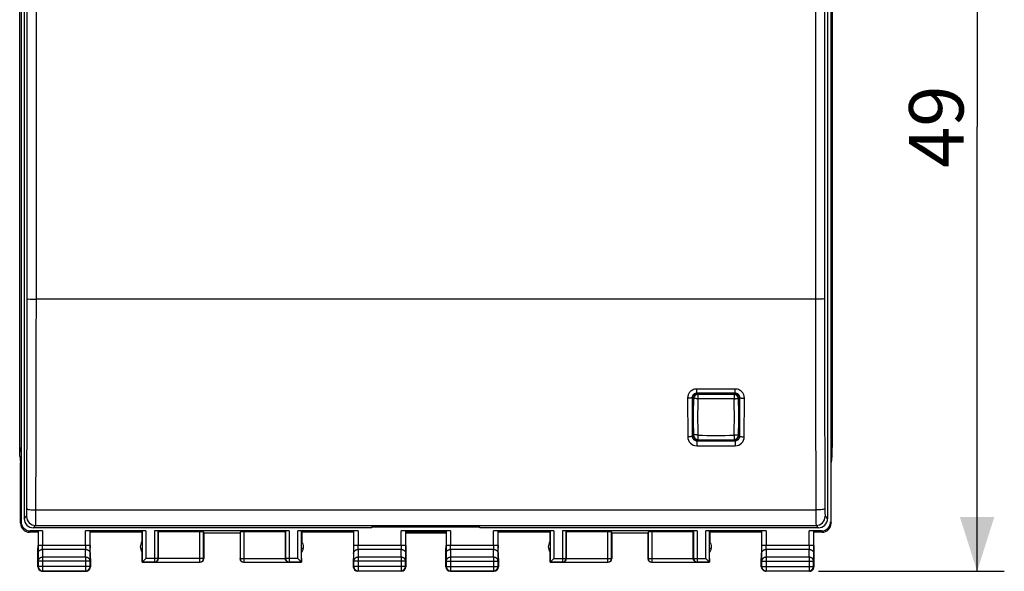
# Model space of a CAD drawing. Units: millimetres. Extents: x -75 to 32, y -25 to 46.
# Drawn here: x -22 to 32, y -25 to 6 of the extents above; entities that cross this region are included whole.
import ezdxf

# ---------------------------------------------------------------- set-up
doc = ezdxf.new("R2010")
doc.units = ezdxf.units.MM
doc.header["$LTSCALE"] = 16.335
doc.layers.get('0').update_dxf_attribs({"linetype": 'CONTINUOUS'})
for name, color, linetype in [('ASSI', 7, 'CONTINUOUS'), ('CORPO', 7, 'CONTINUOUS'), ('DRAFT', 7, 'CONTINUOUS'), ('PORTATASTO', 7, 'CONTINUOUS'), ('RACCORDO', 7, 'CONTINUOUS'), ('SUPERFICI', 7, 'CONTINUOUS')]:
    doc.layers.add(name, color=color, linetype=linetype)
doc.styles.get("Standard").update_dxf_attribs({"font": 'txt', "width": 0.8})
doc.dimstyles.new('DIMSTYLE_1', dxfattribs={"dimtxt": 3, "dimasz": 3, "dimexe": 0.18, "dimexo": 0.0625, "dimgap": 0.09, "dimtad": 1, "dimdsep": 46, "dimtxsty": 'STANDARD', "dimblk": '_FILLED', "dimblk1": '_FILLED', "dimblk2": '_FILLED', "dimcen": 0.09, "dimadec": 0, "dimazin": 0, "dimtfac": 1, "dimtofl": 0, "dimtmove": 0, "dimatfit": 3, "dimldrblk": '_FILLED', "dimfxl": 1, "dimtolj": 1, "dimarcsym": 0})

# ---------------------------------------------------------------- blocks, each defined once
blk = doc.blocks.new('_FILLED')
at = {"color": 0, "linetype": 'BYBLOCK'}
blk.add_solid([(0, 0), (-1, 0.317), (-1, -0.317)], dxfattribs=at)
blk = doc.blocks.new('*D0')
at = {"color": 7, "linetype": 'CONTINUOUS'}
for p, q in [((21.65, 24.5), (31.9, 24.5)), ((30.4, 24.5), (30.4, 0)), ((30.4, -24.5), (30.4, 0)), ((21.65, -24.5), (31.9, -24.5))]:
    blk.add_line(p, q, dxfattribs=at)
at = {"color": 7, "linetype": 'CONTINUOUS', "xscale": 3, "yscale": 3, "zscale": 3}
for p, rotation in [((30.4, 24.5), 90), ((30.4, -24.5), 270)]:
    blk.add_blockref('_FILLED', p, dxfattribs=dict(at, rotation=rotation))
at = {"color": 7, "linetype": 'CONTINUOUS', "insert": (26.65, 0), "char_height": 3, "width": 4.71429, "attachment_point": 2, "rotation": 90, "line_spacing_factor": 0.9}
blk.add_mtext('49', dxfattribs=at)

msp = doc.modelspace()

# ---------------------------------------------------------------- linework, layer by layer
at = {"color": 7, "linetype": 'CONTINUOUS'}
for centre, start, end in [((16, -114.75), 89.42702, 90.57298), ((16, 82.75), 269.42702, 270.57298)]:
    msp.add_arc(centre, 100, start, end, dxfattribs=at)
at = {"color": 253, "linetype": 'CONTINUOUS'}
for centre, start, end in [((16, -114.75), 89.42702, 90.57298), ((16, 82.75), 269.42702, 270.57298)]:
    msp.add_arc(centre, 99.76, start, end, dxfattribs=at)
at = {"layer": 'ASSI', "color": 7, "linetype": 'CONTINUOUS'}
for p, q in [((-22.4, -17.672), (-22.4, 17.672)), ((22.4, 17.672), (22.4, -17.672)), ((1.105, -22.4), (-1.105, -22.4))]:
    msp.add_line(p, q, dxfattribs=at)
for centre, major_axis, start_param, end_param in [((-20.4, -17.671), (1.848, 0.766), 2.748957, 2.870999), ((20.4, -17.671), (1.848, -0.766), 0.270593, 0.392636)]:
    msp.add_ellipse(centre, major_axis=major_axis, ratio=0.999822, start_param=start_param, end_param=end_param, dxfattribs=at)
at = {"layer": 'CORPO', "color": 7, "linetype": 'CONTINUOUS'}
for p, q in [((-22.4, -17.672), (-22.4, 17.672)), ((22.4, 17.672), (22.4, -17.672)), ((1.105, -22.4), (-1.105, -22.4))]:
    msp.add_line(p, q, dxfattribs=at)
for centre, major_axis, start_param, end_param in [((-20.4, -17.671), (1.848, 0.766), 2.748957, 2.870999), ((20.4, -17.671), (1.848, -0.766), 0.270593, 0.392636)]:
    msp.add_ellipse(centre, major_axis=major_axis, ratio=0.999822, start_param=start_param, end_param=end_param, dxfattribs=at)
at = {"layer": 'DRAFT', "color": 7, "linetype": 'CONTINUOUS'}
for p, q in [((-3, -22.1), (-2.965, -22.048)), ((-2.965, -22.048), (2.965, -22.048)), ((3, -22.1), (2.965, -22.048))]:
    msp.add_line(p, q, dxfattribs=at)
at = {"layer": 'PORTATASTO', "color": 7, "linetype": 'CONTINUOUS'}
for p, q in [((-22.324, 21.771), (-22.324, -21.771)), ((22.324, 21.771), (22.324, -21.771)), ((-22.385, -18.147), (-22.385, 18.147)), ((22.385, 18.147), (22.385, -18.147)), ((-22.385, -18.147), (-22.35, -18.5)), ((22.385, -18.147), (22.35, -18.5)), ((-22.35, -21.85), (-22.35, -18.5)), ((22.35, -21.85), (22.35, -18.5)), ((-21.395, -22.35), (-21.85, -22.35)), ((-21.138, -22.271), (-21.824, -22.271)), ((-21.388, -22.284), (-21.388, -23.078)), ((-15.438, -22.271), (-18.762, -22.271)), ((-18.512, -23.078), (-18.512, -22.284)), ((-15.645, -22.35), (-18.505, -22.35)), ((-15.655, -22.35), (-15.655, -22.857)), ((-15.638, -22.282), (-15.638, -23.988)), ((-7.543, -22.271), (-14.957, -22.271)), ((-14.757, -23.788), (-14.757, -22.282)), ((-12.461, -22.324), (-14.75, -22.324)), ((-14.75, -23.793), (-14.75, -22.324)), ((-12.261, -22.334), (-12.25, -22.402)), ((-12.261, -23.793), (-12.261, -22.334)), ((-10.25, -22.402), (-12.25, -22.402)), ((-12.25, -22.402), (-12.25, -23.8)), ((-10.239, -22.334), (-10.25, -22.402)), ((-10.25, -22.402), (-10.25, -23.8)), ((-10.239, -22.334), (-10.239, -23.793)), ((-7.75, -22.324), (-10.039, -22.324)), ((-7.75, -23.793), (-7.75, -22.324)), ((-7.743, -22.282), (-7.743, -23.788)), ((-3.738, -22.271), (-7.062, -22.271)), ((-6.862, -23.988), (-6.862, -22.282)), ((-3.995, -22.35), (-6.855, -22.35)), ((-6.845, -22.35), (-6.845, -22.857)), ((-3.988, -22.284), (-3.988, -23.078)), ((1.362, -22.271), (-1.362, -22.271)), ((-1.112, -23.078), (-1.112, -22.284)), ((1.105, -22.35), (-1.105, -22.35)), ((1.112, -22.284), (1.112, -23.078)), ((7.062, -22.271), (3.738, -22.271)), ((3.988, -23.078), (3.988, -22.284)), ((6.855, -22.35), (3.995, -22.35)), ((6.845, -22.35), (6.845, -22.857)), ((6.862, -22.282), (6.862, -23.988)), ((14.957, -22.271), (7.543, -22.271)), ((7.743, -23.788), (7.743, -22.282)), ((10.039, -22.324), (7.75, -22.324)), ((7.75, -23.793), (7.75, -22.324)), ((10.239, -22.334), (10.25, -22.402)), ((10.239, -23.793), (10.239, -22.334)), ((12.25, -22.402), (10.25, -22.402)), ((10.25, -22.402), (10.25, -23.8)), ((12.261, -22.334), (12.25, -22.402)), ((12.25, -22.402), (12.25, -23.8)), ((12.261, -22.334), (12.261, -23.793)), ((14.75, -22.324), (12.461, -22.324)), ((14.75, -23.793), (14.75, -22.324)), ((14.757, -22.282), (14.757, -23.788)), ((18.762, -22.271), (15.438, -22.271)), ((15.638, -23.988), (15.638, -22.282)), ((18.505, -22.35), (15.645, -22.35)), ((15.655, -22.35), (15.655, -22.857)), ((18.512, -22.284), (18.512, -23.078)), ((21.824, -22.271), (21.138, -22.271)), ((21.388, -23.078), (21.388, -22.284)), ((21.85, -22.35), (21.395, -22.35)), ((-21.4, -23.8), (-21.395, -23.223)), ((-21.395, -23.078), (-21.395, -23.223)), ((-18.505, -23.078), (-18.505, -23.223)), ((-18.5, -23.8), (-18.505, -23.223)), ((-15.745, -23.223), (-15.645, -23.223)), ((-15.65, -23.8), (-15.645, -23.223)), ((-6.855, -23.223), (-6.755, -23.223)), ((-6.85, -23.8), (-6.855, -23.223)), ((-3.995, -23.223), (-4, -23.8)), ((-3.995, -23.078), (-3.995, -23.223)), ((-1.105, -23.078), (-1.105, -23.223)), ((-1.105, -23.223), (-1.1, -23.8)), ((1.1, -23.8), (1.105, -23.223)), ((1.105, -23.078), (1.105, -23.223)), ((3.995, -23.078), (3.995, -23.223)), ((4, -23.8), (3.995, -23.223)), ((6.755, -23.223), (6.855, -23.223)), ((6.85, -23.8), (6.855, -23.223)), ((15.645, -23.223), (15.745, -23.223)), ((15.65, -23.8), (15.645, -23.223)), ((18.505, -23.223), (18.5, -23.8)), ((18.505, -23.078), (18.505, -23.223)), ((21.395, -23.078), (21.395, -23.223)), ((21.395, -23.223), (21.4, -23.8)), ((-21.4, -24.25), (-21.4, -23.8)), ((-18.5, -23.8), (-18.5, -24.25)), ((-15.65, -24), (-15.65, -23.8)), ((-15.638, -23.988), (-15.438, -23.788)), ((-6.862, -23.988), (-7.062, -23.788)), ((-6.85, -23.8), (-6.85, -24)), ((-4, -24.25), (-4, -23.8)), ((-1.1, -23.8), (-1.1, -24.25)), ((1.1, -24.25), (1.1, -23.8)), ((4, -23.8), (4, -24.25)), ((6.85, -24), (6.85, -23.8)), ((6.862, -23.988), (7.062, -23.788)), ((15.638, -23.988), (15.438, -23.788)), ((15.65, -23.8), (15.65, -24)), ((18.5, -24.25), (18.5, -23.8)), ((21.4, -23.8), (21.4, -24.25)), ((-21.383, -23.944), (-21.383, -24.233)), ((-18.517, -24.233), (-18.517, -23.944)), ((-15.638, -23.988), (-15.65, -24)), ((-14.957, -24), (-15.65, -24)), ((-15.638, -23.988), (-14.957, -23.988)), ((-14.948, -23.993), (-12.461, -23.993)), ((-12.45, -24), (-12.461, -24)), ((-10.039, -24), (-10.05, -24)), ((-10.039, -23.993), (-7.552, -23.993)), ((-7.543, -23.988), (-6.862, -23.988)), ((-6.85, -24), (-7.543, -24)), ((-6.862, -23.988), (-6.85, -24)), ((-3.983, -23.944), (-3.983, -24.233)), ((-1.117, -24.233), (-1.117, -23.944)), ((1.117, -23.944), (1.117, -24.233)), ((3.983, -24.233), (3.983, -23.944)), ((6.862, -23.988), (6.85, -24)), ((7.543, -24), (6.85, -24)), ((6.862, -23.988), (7.543, -23.988)), ((7.552, -23.993), (10.039, -23.993)), ((10.05, -24), (10.039, -24)), ((12.461, -24), (12.45, -24)), ((12.461, -23.993), (14.948, -23.993)), ((14.957, -23.988), (15.638, -23.988)), ((15.65, -24), (14.957, -24)), ((15.638, -23.988), (15.65, -24)), ((18.517, -23.944), (18.517, -24.233)), ((21.383, -24.233), (21.383, -23.944)), ((-21.15, -24.5), (-18.75, -24.5)), ((-21.133, -24.483), (-18.767, -24.483)), ((-1.35, -24.5), (-3.75, -24.5)), ((-3.733, -24.483), (-1.367, -24.483)), ((1.35, -24.5), (3.75, -24.5)), ((1.367, -24.483), (3.733, -24.483)), ((21.15, -24.5), (18.75, -24.5)), ((18.767, -24.483), (21.133, -24.483))]:
    msp.add_line(p, q, dxfattribs=at)
at = {"layer": 'PORTATASTO', "color": 253, "linetype": 'CONTINUOUS'}
for p, q in [((-22.35, -21.85), (-22.324, -21.771)), ((22.324, -21.771), (22.35, -21.85)), ((-21.85, -22.35), (-21.824, -22.271)), ((-21.138, -22.271), (-21.138, -23.078)), ((-18.762, -23.078), (-18.762, -22.271)), ((-15.438, -22.271), (-15.438, -23.788)), ((-14.957, -22.271), (-14.957, -23.988)), ((-12.461, -23.993), (-12.461, -22.324)), ((-10.039, -22.324), (-10.039, -23.993)), ((-7.543, -22.271), (-7.543, -23.988)), ((-7.062, -23.788), (-7.062, -22.271)), ((-3.738, -22.271), (-3.738, -23.078)), ((-1.362, -23.078), (-1.362, -22.271)), ((1.362, -22.271), (1.362, -23.078)), ((3.738, -23.078), (3.738, -22.271)), ((7.062, -22.271), (7.062, -23.788)), ((7.543, -22.271), (7.543, -23.988)), ((10.039, -23.993), (10.039, -22.324)), ((12.461, -22.324), (12.461, -23.993)), ((14.957, -22.271), (14.957, -23.988)), ((15.438, -23.788), (15.438, -22.271)), ((18.762, -22.271), (18.762, -23.078)), ((21.138, -23.078), (21.138, -22.271)), ((21.824, -22.271), (21.85, -22.35)), ((-18.512, -23.078), (-21.388, -23.078)), ((-18.763, -23.295), (-21.137, -23.295)), ((-21.137, -23.295), (-21.133, -23.728)), ((-18.767, -23.728), (-18.763, -23.295)), ((-1.112, -23.078), (-3.988, -23.078)), ((-1.363, -23.295), (-3.737, -23.295)), ((-3.737, -23.295), (-3.733, -23.728)), ((-1.367, -23.728), (-1.363, -23.295)), ((3.988, -23.078), (1.112, -23.078)), ((3.737, -23.295), (1.363, -23.295)), ((1.363, -23.295), (1.367, -23.728)), ((3.733, -23.728), (3.737, -23.295)), ((21.388, -23.078), (18.512, -23.078)), ((21.137, -23.295), (18.763, -23.295)), ((18.763, -23.295), (18.767, -23.728)), ((21.133, -23.728), (21.137, -23.295)), ((-21.387, -23.511), (-21.383, -23.944)), ((-18.767, -23.728), (-21.133, -23.728)), ((-21.133, -23.728), (-21.133, -24.483)), ((-18.767, -23.728), (-18.767, -24.483)), ((-18.517, -23.944), (-18.513, -23.511)), ((-14.757, -23.788), (-15.438, -23.788)), ((-12.261, -23.793), (-14.75, -23.793)), ((-12.25, -23.8), (-12.261, -23.793)), ((-10.25, -23.8), (-10.239, -23.793)), ((-10.239, -23.793), (-7.75, -23.793)), ((-7.062, -23.788), (-7.743, -23.788)), ((-3.987, -23.511), (-3.983, -23.944)), ((-1.367, -23.728), (-3.733, -23.728)), ((-3.733, -23.728), (-3.733, -24.483)), ((-1.367, -23.728), (-1.367, -24.483)), ((-1.117, -23.944), (-1.113, -23.511)), ((1.113, -23.511), (1.117, -23.944)), ((3.733, -23.728), (1.367, -23.728)), ((1.367, -23.728), (1.367, -24.483)), ((3.733, -23.728), (3.733, -24.483)), ((3.983, -23.944), (3.987, -23.511)), ((7.062, -23.788), (7.743, -23.788)), ((7.75, -23.793), (10.239, -23.793)), ((10.25, -23.8), (10.239, -23.793)), ((12.25, -23.8), (12.261, -23.793)), ((12.261, -23.793), (14.75, -23.793)), ((14.757, -23.788), (15.438, -23.788)), ((18.513, -23.511), (18.517, -23.944)), ((21.133, -23.728), (18.767, -23.728)), ((18.767, -23.728), (18.767, -24.483)), ((21.133, -23.728), (21.133, -24.483)), ((21.383, -23.944), (21.387, -23.511)), ((-21.383, -24.233), (-21.4, -24.25)), ((-18.517, -23.944), (-21.383, -23.944)), ((-18.517, -24.233), (-21.383, -24.233)), ((-18.517, -24.233), (-18.5, -24.25)), ((-12.45, -24), (-12.461, -23.993)), ((-10.05, -24), (-10.039, -23.993)), ((-3.983, -24.233), (-4, -24.25)), ((-1.117, -23.944), (-3.983, -23.944)), ((-1.117, -24.233), (-3.983, -24.233)), ((-1.117, -24.233), (-1.1, -24.25)), ((1.117, -24.233), (1.1, -24.25)), ((1.117, -23.944), (3.983, -23.944)), ((1.117, -24.233), (3.983, -24.233)), ((3.983, -24.233), (4, -24.25)), ((10.05, -24), (10.039, -23.993)), ((12.45, -24), (12.461, -23.993)), ((18.517, -24.233), (18.5, -24.25)), ((18.517, -23.944), (21.383, -23.944)), ((18.517, -24.233), (21.383, -24.233)), ((21.383, -24.233), (21.4, -24.25)), ((-21.133, -24.483), (-21.15, -24.5)), ((-18.767, -24.483), (-18.75, -24.5)), ((-3.733, -24.483), (-3.75, -24.5)), ((-1.367, -24.483), (-1.35, -24.5)), ((1.367, -24.483), (1.35, -24.5)), ((3.733, -24.483), (3.75, -24.5)), ((18.767, -24.483), (18.75, -24.5)), ((21.133, -24.483), (21.15, -24.5))]:
    msp.add_line(p, q, dxfattribs=at)
at = {"layer": 'PORTATASTO', "color": 7, "linetype": 'CONTINUOUS'}
for centre, radius, start, end in [((-21.85, -21.85), 0.5, 179.9681, 269.9607), ((21.85, -21.85), 0.5, 270.0393, 0.0319), ((-15.25, -23.15), 0.5, 144.1421, 216.2517), ((-7.25, -23.15), 0.5, 323.7483, 35.8579), ((7.25, -23.15), 0.5, 144.1421, 216.2517), ((15.25, -23.15), 0.5, 323.7483, 35.8579), ((-12.461, -23.793), 0.2, 270.004, 359.9976), ((-10.039, -23.793), 0.2, 180.0023, 269.9961), ((-7.543, -23.788), 0.2, 180.0023, 269.9961), ((10.039, -23.793), 0.2, 270.004, 359.9976), ((12.461, -23.793), 0.2, 180.0023, 269.9961), ((14.957, -23.788), 0.2, 180.0023, 269.9961), ((-21.133, -24.233), 0.25, 180.0019, 269.9981), ((-18.767, -24.233), 0.25, 270.0019, 359.9981), ((-14.949, -23.796), 0.197, 270.3121, 287.3187), ((-7.549, -23.793), 0.201, 218.4361, 233.047), ((-7.55, -23.794), 0.199, 233.0444, 252.6677), ((-7.551, -23.796), 0.197, 252.6813, 269.6879), ((-3.733, -24.233), 0.25, 180.0019, 269.9981), ((-1.367, -24.233), 0.25, 270.0019, 359.9981), ((1.367, -24.233), 0.25, 180.0019, 269.9981), ((3.733, -24.233), 0.25, 270.0019, 359.9981), ((7.551, -23.796), 0.197, 270.3121, 287.3187), ((14.951, -23.793), 0.201, 218.4361, 233.047), ((14.95, -23.794), 0.199, 233.0444, 252.6677), ((14.949, -23.796), 0.197, 252.6813, 269.6879), ((18.767, -24.233), 0.25, 180.0019, 269.9981), ((21.133, -24.233), 0.25, 270.0019, 359.9981)]:
    msp.add_arc(centre, radius, start, end, dxfattribs=at)
at = {"layer": 'PORTATASTO', "color": 253, "linetype": 'CONTINUOUS'}
for centre in [(-14.957, -23.788), (7.543, -23.788)]:
    msp.add_arc(centre, 0.2, 270.004, 359.9976, dxfattribs=at)
at = {"layer": 'PORTATASTO', "color": 7, "linetype": 'CONTINUOUS'}
for centre, major_axis, ratio, start_param, end_param in [((-21.824, -21.771), (0.158, 0.475), 0.998478, 1.89276, 3.462643), ((21.824, -21.771), (-0.158, 0.475), 0.998478, -3.462643, -1.89276), ((-21.138, -22.284), (0.25, 0), 0.052408, 1.570796, 3.136357), ((-18.762, -22.284), (0.25, 0), 0.052408, 0.005236, 1.570796), ((-15.438, -22.282), (0.2, 0), 0.052408, 1.570796, 3.136357), ((-14.957, -22.282), (0.2, 0), 0.052408, 0.008727, 1.570796), ((-12.461, -22.334), (0.2, 0), 0.052408, 0.008727, 1.570796), ((-10.039, -22.334), (0.2, 0), 0.052408, 1.570796, 3.132866), ((-7.543, -22.282), (0.2, 0), 0.052408, 1.570796, 3.132866), ((-7.062, -22.282), (0.2, 0), 0.052408, 0.005236, 1.570796), ((-3.738, -22.284), (0.25, 0), 0.052408, 1.570796, 3.136357), ((-1.362, -22.284), (0.25, 0), 0.052408, 0.005236, 1.570796), ((1.362, -22.284), (0.25, 0), 0.052408, 1.570796, 3.136357), ((3.738, -22.284), (0.25, 0), 0.052408, 0.005236, 1.570796), ((7.062, -22.282), (0.2, 0), 0.052408, 1.570796, 3.136357), ((7.543, -22.282), (0.2, 0), 0.052408, 0.008727, 1.570796), ((10.039, -22.334), (0.2, 0), 0.052408, 0.008727, 1.570796), ((12.461, -22.334), (0.2, 0), 0.052408, 1.570796, 3.132866), ((14.957, -22.282), (0.2, 0), 0.052408, 1.570796, 3.132866), ((15.438, -22.282), (0.2, 0), 0.052408, 0.005236, 1.570796), ((18.762, -22.284), (0.25, 0), 0.052408, 1.570796, 3.136357), ((21.138, -22.284), (0.25, 0), 0.052408, 0.005236, 1.570796), ((-12.45, -23.8), (0.172, -0.103), 0.999948, -1.030361, 0.540389), ((-10.05, -23.8), (0.172, 0.103), 0.999948, 2.601203, 4.171954), ((10.05, -23.8), (0.172, -0.103), 0.999948, -1.030361, 0.540389), ((12.45, -23.8), (0.172, 0.103), 0.999948, 2.601203, 4.171954), ((-21.15, -24.25), (0.177, 0.177), 0.999973, -3.926977, -2.54657), ((-18.75, -24.25), (0.177, -0.177), 0.999973, -0.166632, 0.785384), ((-3.75, -24.25), (0.177, 0.177), 0.999973, -3.926977, -2.356208), ((-1.35, -24.25), (0.177, -0.177), 0.999973, -0.785384, 0.785384), ((1.35, -24.25), (0.177, 0.177), 0.999973, -3.926977, -2.356208), ((3.75, -24.25), (0.177, -0.177), 0.999973, -0.785384, 0.785384), ((18.75, -24.25), (0.177, 0.177), 0.999973, -3.926977, -2.54657), ((21.15, -24.25), (0.177, -0.177), 0.999973, -0.166632, 0.166632), ((21.15, -24.25), (-0.177, 0.177), 0.999973, -2.974961, -2.54657), ((21.15, -24.25), (0.177, -0.177), 0.999973, 0.595023, 0.785384), ((-21.15, -24.25), (0.177, 0.177), 0.999973, -2.54657, -2.356208), ((-18.75, -24.25), (-0.177, 0.177), 0.999973, -3.926977, -3.308224), ((18.75, -24.25), (0.177, 0.177), 0.999973, -2.54657, -2.356208), ((21.15, -24.25), (-0.177, 0.177), 0.999973, -3.926977, -3.308224)]:
    msp.add_ellipse(centre, major_axis=major_axis, ratio=ratio, start_param=start_param, end_param=end_param, dxfattribs=at)
at = {"layer": 'PORTATASTO', "color": 253, "linetype": 'CONTINUOUS'}
for points, knots in [([(-21.388, -23.078), (-21.388, -23.098), (-21.388, -23.136), (-21.388, -23.193), (-21.388, -23.248), (-21.388, -23.302), (-21.388, -23.352), (-21.388, -23.398), (-21.387, -23.441), (-21.387, -23.478), (-21.387, -23.501), (-21.387, -23.511)], [0, 0, 0, 0, 0.132975, 0.265331, 0.394618, 0.518158, 0.634401, 0.742338, 0.840436, 0.926839, 1, 1, 1, 1]), ([(-21.387, -23.511), (-21.387, -23.501), (-21.385, -23.48), (-21.377, -23.45), (-21.365, -23.421), (-21.348, -23.394), (-21.326, -23.369), (-21.301, -23.347), (-21.272, -23.329), (-21.241, -23.314), (-21.207, -23.303), (-21.172, -23.296), (-21.149, -23.295), (-21.137, -23.295)], [0, 0, 0, 0, 0.084296, 0.169189, 0.255178, 0.342655, 0.431875, 0.522943, 0.615813, 0.7103, 0.806101, 0.90282, 1, 1, 1, 1]), ([(-21.137, -23.295), (-21.137, -23.29), (-21.137, -23.278), (-21.137, -23.259), (-21.138, -23.238), (-21.138, -23.215), (-21.138, -23.19), (-21.138, -23.163), (-21.138, -23.136), (-21.138, -23.107), (-21.138, -23.088), (-21.138, -23.078)], [0, 0, 0, 0, 0.073219, 0.159618, 0.257706, 0.365627, 0.481848, 0.605365, 0.734628, 0.866959, 1, 1, 1, 1]), ([(-18.762, -23.078), (-18.762, -23.088), (-18.762, -23.107), (-18.762, -23.136), (-18.762, -23.163), (-18.762, -23.19), (-18.762, -23.215), (-18.762, -23.238), (-18.763, -23.259), (-18.763, -23.278), (-18.763, -23.29), (-18.763, -23.295)], [0, 0, 0, 0, 0.133041, 0.265372, 0.394635, 0.518152, 0.634373, 0.742294, 0.840382, 0.926781, 1, 1, 1, 1]), ([(-18.763, -23.295), (-18.751, -23.295), (-18.728, -23.296), (-18.693, -23.303), (-18.659, -23.314), (-18.628, -23.329), (-18.599, -23.347), (-18.574, -23.369), (-18.552, -23.394), (-18.535, -23.421), (-18.523, -23.45), (-18.515, -23.48), (-18.513, -23.501), (-18.513, -23.511)], [0, 0, 0, 0, 0.09718, 0.193899, 0.2897, 0.384187, 0.477057, 0.568125, 0.657345, 0.744822, 0.830811, 0.915704, 1, 1, 1, 1]), ([(-18.513, -23.511), (-18.513, -23.501), (-18.513, -23.478), (-18.513, -23.441), (-18.512, -23.398), (-18.512, -23.352), (-18.512, -23.302), (-18.512, -23.248), (-18.512, -23.193), (-18.512, -23.136), (-18.512, -23.098), (-18.512, -23.078)], [0, 0, 0, 0, 0.073161, 0.159564, 0.257662, 0.365599, 0.481842, 0.605382, 0.734669, 0.867025, 1, 1, 1, 1]), ([(-3.988, -23.078), (-3.988, -23.098), (-3.988, -23.136), (-3.988, -23.193), (-3.988, -23.248), (-3.988, -23.302), (-3.988, -23.352), (-3.988, -23.398), (-3.987, -23.441), (-3.987, -23.478), (-3.987, -23.501), (-3.987, -23.511)], [0, 0, 0, 0, 0.132975, 0.265331, 0.394618, 0.518158, 0.634401, 0.742338, 0.840436, 0.926839, 1, 1, 1, 1]), ([(-3.987, -23.511), (-3.987, -23.501), (-3.985, -23.48), (-3.977, -23.45), (-3.965, -23.421), (-3.948, -23.394), (-3.926, -23.369), (-3.901, -23.347), (-3.872, -23.329), (-3.841, -23.314), (-3.807, -23.303), (-3.772, -23.296), (-3.749, -23.295), (-3.737, -23.295)], [0, 0, 0, 0, 0.084296, 0.169189, 0.255178, 0.342655, 0.431875, 0.522943, 0.615813, 0.7103, 0.806101, 0.90282, 1, 1, 1, 1]), ([(-3.737, -23.295), (-3.737, -23.29), (-3.737, -23.278), (-3.737, -23.259), (-3.738, -23.238), (-3.738, -23.215), (-3.738, -23.19), (-3.738, -23.163), (-3.738, -23.136), (-3.738, -23.107), (-3.738, -23.088), (-3.738, -23.078)], [0, 0, 0, 0, 0.073219, 0.159618, 0.257706, 0.365627, 0.481848, 0.605365, 0.734628, 0.866959, 1, 1, 1, 1]), ([(-1.362, -23.078), (-1.362, -23.088), (-1.362, -23.107), (-1.362, -23.136), (-1.362, -23.163), (-1.362, -23.19), (-1.362, -23.215), (-1.362, -23.238), (-1.363, -23.259), (-1.363, -23.278), (-1.363, -23.29), (-1.363, -23.295)], [0, 0, 0, 0, 0.133041, 0.265372, 0.394635, 0.518152, 0.634373, 0.742294, 0.840382, 0.926781, 1, 1, 1, 1]), ([(-1.363, -23.295), (-1.351, -23.295), (-1.328, -23.296), (-1.293, -23.303), (-1.259, -23.314), (-1.228, -23.329), (-1.199, -23.347), (-1.174, -23.369), (-1.152, -23.394), (-1.135, -23.421), (-1.123, -23.45), (-1.115, -23.48), (-1.113, -23.501), (-1.113, -23.511)], [0, 0, 0, 0, 0.09718, 0.193899, 0.2897, 0.384187, 0.477057, 0.568125, 0.657345, 0.744822, 0.830811, 0.915704, 1, 1, 1, 1]), ([(-1.113, -23.511), (-1.113, -23.501), (-1.113, -23.478), (-1.113, -23.441), (-1.112, -23.398), (-1.112, -23.352), (-1.112, -23.302), (-1.112, -23.248), (-1.112, -23.193), (-1.112, -23.136), (-1.112, -23.098), (-1.112, -23.078)], [0, 0, 0, 0, 0.073161, 0.159564, 0.257662, 0.365599, 0.481842, 0.605382, 0.734669, 0.867025, 1, 1, 1, 1]), ([(1.112, -23.078), (1.112, -23.098), (1.112, -23.136), (1.112, -23.193), (1.112, -23.248), (1.112, -23.302), (1.112, -23.352), (1.112, -23.398), (1.113, -23.441), (1.113, -23.478), (1.113, -23.501), (1.113, -23.511)], [0, 0, 0, 0, 0.132975, 0.265331, 0.394618, 0.518158, 0.634401, 0.742338, 0.840436, 0.926839, 1, 1, 1, 1]), ([(1.113, -23.511), (1.113, -23.501), (1.115, -23.48), (1.123, -23.45), (1.135, -23.421), (1.152, -23.394), (1.174, -23.369), (1.199, -23.347), (1.228, -23.329), (1.259, -23.314), (1.293, -23.303), (1.328, -23.296), (1.351, -23.295), (1.363, -23.295)], [0, 0, 0, 0, 0.084296, 0.169189, 0.255178, 0.342655, 0.431875, 0.522943, 0.615813, 0.7103, 0.806101, 0.90282, 1, 1, 1, 1]), ([(1.363, -23.295), (1.363, -23.29), (1.363, -23.278), (1.363, -23.259), (1.362, -23.238), (1.362, -23.215), (1.362, -23.19), (1.362, -23.163), (1.362, -23.136), (1.362, -23.107), (1.362, -23.088), (1.362, -23.078)], [0, 0, 0, 0, 0.073219, 0.159618, 0.257706, 0.365627, 0.481848, 0.605365, 0.734628, 0.866959, 1, 1, 1, 1]), ([(3.738, -23.078), (3.738, -23.088), (3.738, -23.107), (3.738, -23.136), (3.738, -23.163), (3.738, -23.19), (3.738, -23.215), (3.738, -23.238), (3.737, -23.259), (3.737, -23.278), (3.737, -23.29), (3.737, -23.295)], [0, 0, 0, 0, 0.133041, 0.265372, 0.394635, 0.518152, 0.634373, 0.742294, 0.840382, 0.926781, 1, 1, 1, 1]), ([(3.737, -23.295), (3.749, -23.295), (3.772, -23.296), (3.807, -23.303), (3.841, -23.314), (3.872, -23.329), (3.901, -23.347), (3.926, -23.369), (3.948, -23.394), (3.965, -23.421), (3.977, -23.45), (3.985, -23.48), (3.987, -23.501), (3.987, -23.511)], [0, 0, 0, 0, 0.09718, 0.193899, 0.2897, 0.384187, 0.477057, 0.568125, 0.657345, 0.744822, 0.830811, 0.915704, 1, 1, 1, 1]), ([(3.987, -23.511), (3.987, -23.501), (3.987, -23.478), (3.987, -23.441), (3.988, -23.398), (3.988, -23.352), (3.988, -23.302), (3.988, -23.248), (3.988, -23.193), (3.988, -23.136), (3.988, -23.098), (3.988, -23.078)], [0, 0, 0, 0, 0.073161, 0.159564, 0.257662, 0.365599, 0.481842, 0.605382, 0.734669, 0.867025, 1, 1, 1, 1]), ([(18.512, -23.078), (18.512, -23.098), (18.512, -23.136), (18.512, -23.193), (18.512, -23.248), (18.512, -23.302), (18.512, -23.352), (18.512, -23.398), (18.513, -23.441), (18.513, -23.478), (18.513, -23.501), (18.513, -23.511)], [0, 0, 0, 0, 0.132975, 0.265331, 0.394618, 0.518158, 0.634401, 0.742338, 0.840436, 0.926839, 1, 1, 1, 1]), ([(18.513, -23.511), (18.513, -23.501), (18.515, -23.48), (18.523, -23.45), (18.535, -23.421), (18.552, -23.394), (18.574, -23.369), (18.599, -23.347), (18.628, -23.329), (18.659, -23.314), (18.693, -23.303), (18.728, -23.296), (18.751, -23.295), (18.763, -23.295)], [0, 0, 0, 0, 0.084296, 0.169189, 0.255178, 0.342655, 0.431875, 0.522943, 0.615813, 0.7103, 0.806101, 0.90282, 1, 1, 1, 1]), ([(18.763, -23.295), (18.763, -23.29), (18.763, -23.278), (18.763, -23.259), (18.762, -23.238), (18.762, -23.215), (18.762, -23.19), (18.762, -23.163), (18.762, -23.136), (18.762, -23.107), (18.762, -23.088), (18.762, -23.078)], [0, 0, 0, 0, 0.073219, 0.159618, 0.257706, 0.365627, 0.481848, 0.605365, 0.734628, 0.866959, 1, 1, 1, 1]), ([(21.138, -23.078), (21.138, -23.088), (21.138, -23.107), (21.138, -23.136), (21.138, -23.163), (21.138, -23.19), (21.138, -23.215), (21.138, -23.238), (21.137, -23.259), (21.137, -23.278), (21.137, -23.29), (21.137, -23.295)], [0, 0, 0, 0, 0.133041, 0.265372, 0.394635, 0.518152, 0.634373, 0.742294, 0.840382, 0.926781, 1, 1, 1, 1]), ([(21.137, -23.295), (21.149, -23.295), (21.172, -23.296), (21.207, -23.303), (21.241, -23.314), (21.272, -23.329), (21.301, -23.347), (21.326, -23.369), (21.348, -23.394), (21.365, -23.421), (21.377, -23.45), (21.385, -23.48), (21.387, -23.501), (21.387, -23.511)], [0, 0, 0, 0, 0.09718, 0.193899, 0.2897, 0.384187, 0.477057, 0.568125, 0.657345, 0.744822, 0.830811, 0.915704, 1, 1, 1, 1]), ([(21.387, -23.511), (21.387, -23.501), (21.387, -23.478), (21.387, -23.441), (21.388, -23.398), (21.388, -23.352), (21.388, -23.302), (21.388, -23.248), (21.388, -23.193), (21.388, -23.136), (21.388, -23.098), (21.388, -23.078)], [0, 0, 0, 0, 0.073161, 0.159564, 0.257662, 0.365599, 0.481842, 0.605382, 0.734669, 0.867025, 1, 1, 1, 1]), ([(-21.133, -23.728), (-21.145, -23.728), (-21.169, -23.729), (-21.203, -23.736), (-21.237, -23.747), (-21.268, -23.762), (-21.297, -23.78), (-21.322, -23.802), (-21.344, -23.827), (-21.361, -23.854), (-21.373, -23.883), (-21.381, -23.913), (-21.383, -23.934), (-21.383, -23.944)], [0, 0, 0, 0, 0.097187, 0.193913, 0.289722, 0.384216, 0.477094, 0.568168, 0.657394, 0.744876, 0.830865, 0.91576, 1, 1, 1, 1]), ([(-18.517, -23.944), (-18.517, -23.934), (-18.519, -23.913), (-18.527, -23.883), (-18.539, -23.854), (-18.556, -23.827), (-18.578, -23.802), (-18.603, -23.78), (-18.632, -23.762), (-18.663, -23.747), (-18.697, -23.736), (-18.731, -23.729), (-18.755, -23.728), (-18.767, -23.728)], [0, 0, 0, 0, 0.084296, 0.169189, 0.255178, 0.342654, 0.431874, 0.522942, 0.615812, 0.7103, 0.8061, 0.90282, 1, 1, 1, 1]), ([(-3.733, -23.728), (-3.745, -23.728), (-3.769, -23.729), (-3.803, -23.736), (-3.837, -23.747), (-3.868, -23.762), (-3.897, -23.78), (-3.922, -23.802), (-3.944, -23.827), (-3.961, -23.854), (-3.973, -23.883), (-3.981, -23.913), (-3.983, -23.934), (-3.983, -23.944)], [0, 0, 0, 0, 0.097187, 0.193913, 0.289722, 0.384216, 0.477094, 0.568168, 0.657394, 0.744876, 0.830865, 0.91576, 1, 1, 1, 1]), ([(-1.117, -23.944), (-1.117, -23.934), (-1.119, -23.913), (-1.127, -23.883), (-1.139, -23.854), (-1.156, -23.827), (-1.178, -23.802), (-1.203, -23.78), (-1.232, -23.762), (-1.263, -23.747), (-1.297, -23.736), (-1.331, -23.729), (-1.355, -23.728), (-1.367, -23.728)], [0, 0, 0, 0, 0.084296, 0.169189, 0.255178, 0.342654, 0.431874, 0.522942, 0.615812, 0.7103, 0.8061, 0.90282, 1, 1, 1, 1]), ([(1.367, -23.728), (1.355, -23.728), (1.331, -23.729), (1.297, -23.736), (1.263, -23.747), (1.232, -23.762), (1.203, -23.78), (1.178, -23.802), (1.156, -23.827), (1.139, -23.854), (1.127, -23.883), (1.119, -23.913), (1.117, -23.934), (1.117, -23.944)], [0, 0, 0, 0, 0.097187, 0.193913, 0.289722, 0.384216, 0.477094, 0.568168, 0.657394, 0.744876, 0.830865, 0.91576, 1, 1, 1, 1]), ([(3.983, -23.944), (3.983, -23.934), (3.981, -23.913), (3.973, -23.883), (3.961, -23.854), (3.944, -23.827), (3.922, -23.802), (3.897, -23.78), (3.868, -23.762), (3.837, -23.747), (3.803, -23.736), (3.769, -23.729), (3.745, -23.728), (3.733, -23.728)], [0, 0, 0, 0, 0.084296, 0.169189, 0.255178, 0.342654, 0.431874, 0.522942, 0.615812, 0.7103, 0.8061, 0.90282, 1, 1, 1, 1]), ([(18.767, -23.728), (18.755, -23.728), (18.731, -23.729), (18.697, -23.736), (18.663, -23.747), (18.632, -23.762), (18.603, -23.78), (18.578, -23.802), (18.556, -23.827), (18.539, -23.854), (18.527, -23.883), (18.519, -23.913), (18.517, -23.934), (18.517, -23.944)], [0, 0, 0, 0, 0.097187, 0.193913, 0.289722, 0.384216, 0.477094, 0.568168, 0.657394, 0.744876, 0.830865, 0.91576, 1, 1, 1, 1]), ([(21.383, -23.944), (21.383, -23.934), (21.381, -23.913), (21.373, -23.883), (21.361, -23.854), (21.344, -23.827), (21.322, -23.802), (21.297, -23.78), (21.268, -23.762), (21.237, -23.747), (21.203, -23.736), (21.169, -23.729), (21.145, -23.728), (21.133, -23.728)], [0, 0, 0, 0, 0.084296, 0.169189, 0.255178, 0.342654, 0.431874, 0.522942, 0.615812, 0.7103, 0.8061, 0.90282, 1, 1, 1, 1])]:
    msp.add_open_spline(points, degree=3, knots=knots, dxfattribs=at)
at = {"layer": 'PORTATASTO', "color": 7, "linetype": 'CONTINUOUS'}
for points, knots in [([(-14.891, -23.984), (-14.886, -23.983), (-14.876, -23.979), (-14.862, -23.973), (-14.848, -23.965), (-14.834, -23.957), (-14.821, -23.947), (-14.809, -23.935), (-14.797, -23.922), (-14.786, -23.908), (-14.776, -23.892), (-14.768, -23.875), (-14.76, -23.857), (-14.755, -23.837), (-14.751, -23.815), (-14.75, -23.8), (-14.75, -23.792)], [0, 0, 0, 0, 0.059871, 0.120784, 0.182821, 0.246103, 0.310787, 0.377062, 0.445156, 0.515329, 0.587879, 0.663129, 0.741374, 0.822864, 0.907732, 1, 1, 1, 1]), ([(-7.706, -23.918), (-7.709, -23.915), (-7.715, -23.906), (-7.724, -23.892), (-7.732, -23.875), (-7.74, -23.857), (-7.745, -23.837), (-7.749, -23.815), (-7.75, -23.801), (-7.75, -23.793)], [0, 0, 0, 0, 0.089133, 0.226634, 0.369253, 0.517548, 0.671994, 0.83284, 1, 1, 1, 1]), ([(7.609, -23.984), (7.614, -23.983), (7.624, -23.979), (7.638, -23.973), (7.652, -23.965), (7.666, -23.957), (7.679, -23.947), (7.691, -23.935), (7.703, -23.922), (7.714, -23.908), (7.724, -23.892), (7.732, -23.875), (7.74, -23.857), (7.745, -23.837), (7.749, -23.815), (7.75, -23.8), (7.75, -23.792)], [0, 0, 0, 0, 0.059871, 0.120784, 0.182821, 0.246103, 0.310787, 0.377062, 0.445156, 0.515329, 0.587879, 0.663129, 0.741374, 0.822864, 0.907732, 1, 1, 1, 1]), ([(14.794, -23.918), (14.791, -23.915), (14.785, -23.906), (14.776, -23.892), (14.768, -23.875), (14.76, -23.857), (14.755, -23.837), (14.751, -23.815), (14.75, -23.801), (14.75, -23.793)], [0, 0, 0, 0, 0.089133, 0.226634, 0.369253, 0.517548, 0.671994, 0.83284, 1, 1, 1, 1])]:
    msp.add_open_spline(points, degree=3, knots=knots, dxfattribs=at)
at = {"layer": 'RACCORDO', "color": 7, "linetype": 'CONTINUOUS'}
for p, q in [((-22.15, 21.6), (-22.15, -21.6)), ((22.15, 21.6), (22.15, -21.6)), ((14.7, -17.05), (14.7, -14.95)), ((14.95, -14.7), (17.05, -14.7)), ((17.3, -14.95), (17.3, -17.05)), ((17.05, -17.3), (14.95, -17.3)), ((-3, -22.1), (-21.65, -22.1)), ((21.65, -22.1), (3, -22.1))]:
    msp.add_line(p, q, dxfattribs=at)
at = {"layer": 'RACCORDO', "color": 253, "linetype": 'CONTINUOUS'}
for p, q in [((-21.482, -9.5), (-21.482, 9.5)), ((21.482, 9.5), (21.482, -9.5)), ((21.482, -9.5), (-21.482, -9.5)), ((17.065, -14.454), (14.935, -14.454)), ((14.935, -14.685), (14.935, -14.454)), ((17.065, -14.685), (17.065, -14.454)), ((14.436, -14.956), (14.44, -17.086)), ((14.7, -14.95), (14.686, -14.936)), ((17.065, -14.685), (14.935, -14.685)), ((14.95, -14.7), (14.935, -14.685)), ((17.05, -14.7), (17.065, -14.685)), ((17.3, -14.95), (17.314, -14.936)), ((17.56, -17.086), (17.564, -14.956)), ((14.7, -17.05), (14.69, -17.061)), ((14.95, -17.3), (14.94, -17.31)), ((14.94, -17.31), (17.06, -17.31)), ((14.94, -17.31), (14.94, -17.587)), ((17.05, -17.3), (17.06, -17.31)), ((17.06, -17.31), (17.06, -17.587)), ((17.3, -17.05), (17.31, -17.061)), ((14.94, -17.587), (17.06, -17.587)), ((-21.507, -21.118), (21.507, -21.118)), ((-22.15, -21.6), (-22.02, -21.47)), ((22.02, -21.47), (22.15, -21.6)), ((-21.65, -22.1), (-21.52, -21.97)), ((-21.52, -21.97), (21.52, -21.97)), ((21.52, -21.97), (21.65, -22.1))]:
    msp.add_line(p, q, dxfattribs=at)
for centre, radius, start, end in [((-3406.169, -7.823), 3384.187, 359.776165, 359.971775), ((-3443.586, -7.824), 3422.105, 359.777408, 359.971932), ((3431.18, -7.851), 3409.699, 180.027714, 180.222945), ((3393.9, -7.85), 3371.919, 180.027869, 180.224191), ((16, -16), 1.725, 132.4774, 137.4862), ((16, -16), 1.725, 42.5139, 47.5226), ((14.941, -17.086), 0.501, 180.0929, 269.9562), ((16, -16), 1.725, 222.4623, 227.4522), ((17.059, -17.086), 0.501, 270.0436, 359.9068), ((16, -16), 1.725, 312.5478, 317.5377), ((-21.52, -21.47), 0.5, 180.0465, 269.9535), ((21.52, -21.47), 0.5, 270.0471, 359.9529)]:
    msp.add_arc(centre, radius, start, end, dxfattribs=at)
at = {"layer": 'RACCORDO', "color": 7, "linetype": 'CONTINUOUS'}
for centre, start, end in [((14.95, -14.95), 89.9965, 180.0035), ((17.05, -14.95), 359.9965, 90.0035), ((14.95, -17.05), 179.9965, 270.0035), ((17.05, -17.05), 269.9965, 0.0035)]:
    msp.add_arc(centre, 0.25, start, end, dxfattribs=at)
for centre, major_axis, start_param, end_param in [((-21.65, -21.6), (0.354, 0.354), -3.926648, -2.356537), ((21.65, -21.6), (0.354, -0.354), -0.785056, 0.785056)]:
    msp.add_ellipse(centre, major_axis=major_axis, ratio=0.999315, start_param=start_param, end_param=end_param, dxfattribs=at)
at = {"layer": 'RACCORDO', "color": 253, "linetype": 'CONTINUOUS'}
for points, knots in [([(-21.982, -9.491), (-21.981, -7.382), (-21.979, -3.163), (-21.979, 3.164), (-21.981, 7.382), (-21.982, 9.491)], [0, 0, 0, 0, 0.333331, 0.666669, 1, 1, 1, 1]), ([(21.982, 9.491), (21.981, 7.382), (21.979, 3.164), (21.979, -3.163), (21.981, -7.382), (21.982, -9.491)], [0, 0, 0, 0, 0.333331, 0.666669, 1, 1, 1, 1]), ([(-21.982, -9.491), (-21.971, -9.499), (-21.914, -9.488), (-21.815, -9.502), (-21.66, -9.498), (-21.545, -9.5), (-21.482, -9.5)], [0, 0, 0, 0, 0.083768, 0.302233, 0.623397, 1, 1, 1, 1]), ([(21.982, -9.491), (21.971, -9.499), (21.914, -9.488), (21.815, -9.502), (21.66, -9.498), (21.545, -9.5), (21.482, -9.5)], [0, 0, 0, 0, 0.083768, 0.302233, 0.623397, 1, 1, 1, 1]), ([(14.935, -14.454), (14.893, -14.454), (14.812, -14.464), (14.704, -14.506), (14.618, -14.564), (14.552, -14.63), (14.504, -14.699), (14.47, -14.768), (14.449, -14.834), (14.438, -14.897), (14.436, -14.937), (14.436, -14.956)], [0, 0, 0, 0, 0.162114, 0.307571, 0.437825, 0.55515, 0.661733, 0.758675, 0.846797, 0.92693, 1, 1, 1, 1]), ([(17.564, -14.956), (17.564, -14.937), (17.562, -14.896), (17.55, -14.834), (17.529, -14.767), (17.496, -14.698), (17.447, -14.629), (17.381, -14.563), (17.295, -14.506), (17.187, -14.464), (17.107, -14.454), (17.065, -14.454)], [0, 0, 0, 0, 0.073589, 0.154233, 0.242763, 0.339922, 0.446501, 0.563726, 0.693716, 0.838723, 1, 1, 1, 1]), ([(14.686, -14.936), (14.685, -14.943), (14.65, -14.943), (14.606, -14.953), (14.525, -14.954), (14.468, -14.956), (14.436, -14.956)], [0, 0, 0, 0, 0.085842, 0.303636, 0.62403, 1, 1, 1, 1]), ([(14.935, -14.685), (14.914, -14.685), (14.874, -14.691), (14.82, -14.712), (14.777, -14.74), (14.744, -14.773), (14.72, -14.808), (14.703, -14.842), (14.693, -14.875), (14.687, -14.906), (14.686, -14.927), (14.686, -14.936)], [0, 0, 0, 0, 0.162216, 0.307666, 0.437862, 0.555148, 0.661721, 0.75866, 0.846782, 0.92692, 1, 1, 1, 1]), ([(14.686, -14.936), (14.686, -15.172), (14.687, -15.645), (14.688, -16.353), (14.689, -16.825), (14.69, -17.061)], [0, 0, 0, 0, 0.33357, 0.666906, 1, 1, 1, 1]), ([(17.314, -14.936), (17.314, -14.926), (17.313, -14.906), (17.307, -14.875), (17.297, -14.842), (17.28, -14.807), (17.256, -14.773), (17.223, -14.74), (17.18, -14.711), (17.126, -14.691), (17.086, -14.685), (17.065, -14.685)], [0, 0, 0, 0, 0.073579, 0.154206, 0.242717, 0.339868, 0.446459, 0.563725, 0.693759, 0.838725, 1, 1, 1, 1]), ([(17.31, -17.061), (17.311, -16.825), (17.312, -16.353), (17.313, -15.645), (17.314, -15.172), (17.314, -14.936)], [0, 0, 0, 0, 0.333094, 0.66643, 1, 1, 1, 1]), ([(17.314, -14.936), (17.315, -14.943), (17.35, -14.943), (17.394, -14.953), (17.475, -14.954), (17.532, -14.956), (17.564, -14.956)], [0, 0, 0, 0, 0.085842, 0.303636, 0.62403, 1, 1, 1, 1]), ([(14.69, -17.061), (14.688, -17.068), (14.654, -17.072), (14.609, -17.081), (14.529, -17.085), (14.471, -17.086), (14.44, -17.086)], [0, 0, 0, 0, 0.088894, 0.306642, 0.625803, 1, 1, 1, 1]), ([(14.69, -17.061), (14.69, -17.087), (14.698, -17.139), (14.735, -17.21), (14.791, -17.265), (14.862, -17.301), (14.914, -17.31), (14.94, -17.31)], [0, 0, 0, 0, 0.201586, 0.401242, 0.599715, 0.799071, 1, 1, 1, 1]), ([(17.06, -17.31), (17.086, -17.31), (17.138, -17.301), (17.209, -17.266), (17.265, -17.21), (17.302, -17.139), (17.31, -17.087), (17.31, -17.061)], [0, 0, 0, 0, 0.200729, 0.399917, 0.598384, 0.798202, 1, 1, 1, 1]), ([(17.31, -17.061), (17.312, -17.068), (17.346, -17.072), (17.391, -17.081), (17.471, -17.085), (17.529, -17.086), (17.56, -17.086)], [0, 0, 0, 0, 0.088894, 0.306642, 0.625804, 1, 1, 1, 1]), ([(-22.02, -21.47), (-22.018, -21.468), (-22.018, -21.459), (-22.015, -21.442), (-22.014, -21.41), (-22.012, -21.366), (-22.011, -21.309), (-22.009, -21.245), (-22.008, -21.176), (-22.008, -21.109), (-22.007, -21.065), (-22.007, -21.044)], [0, 0, 0, 0, 0.01526, 0.056917, 0.130312, 0.236446, 0.371362, 0.526602, 0.69093, 0.852441, 1, 1, 1, 1]), ([(-22.007, -21.044), (-22.004, -21.061), (-21.939, -21.081), (-21.844, -21.1), (-21.685, -21.114), (-21.57, -21.118), (-21.507, -21.118)], [0, 0, 0, 0, 0.09803, 0.316389, 0.63178, 1, 1, 1, 1]), ([(-21.52, -21.97), (-21.518, -21.966), (-21.519, -21.949), (-21.515, -21.913), (-21.514, -21.85), (-21.512, -21.761), (-21.511, -21.648), (-21.509, -21.519), (-21.508, -21.383), (-21.508, -21.248), (-21.507, -21.16), (-21.507, -21.118)], [0, 0, 0, 0, 0.014854, 0.056372, 0.129735, 0.235907, 0.370906, 0.526254, 0.690699, 0.852327, 1, 1, 1, 1]), ([(22.007, -21.044), (22.004, -21.061), (21.939, -21.081), (21.844, -21.1), (21.685, -21.114), (21.57, -21.118), (21.507, -21.118)], [0, 0, 0, 0, 0.09803, 0.316389, 0.63178, 1, 1, 1, 1]), ([(21.507, -21.118), (21.507, -21.16), (21.508, -21.247), (21.508, -21.381), (21.509, -21.517), (21.511, -21.646), (21.512, -21.759), (21.514, -21.849), (21.515, -21.913), (21.519, -21.949), (21.518, -21.966), (21.52, -21.97)], [0, 0, 0, 0, 0.146198, 0.306867, 0.470894, 0.626333, 0.761831, 0.86873, 0.942834, 0.984911, 1, 1, 1, 1]), ([(22.007, -21.044), (22.007, -21.065), (22.008, -21.109), (22.008, -21.175), (22.009, -21.244), (22.01, -21.308), (22.012, -21.365), (22.014, -21.409), (22.015, -21.442), (22.018, -21.459), (22.018, -21.468), (22.02, -21.47)], [0, 0, 0, 0, 0.146085, 0.306638, 0.470546, 0.625878, 0.761293, 0.868155, 0.94229, 0.984504, 1, 1, 1, 1])]:
    msp.add_open_spline(points, degree=3, knots=knots, dxfattribs=at)
at = {"layer": 'SUPERFICI', "color": 253, "linetype": 'CONTINUOUS'}
for p, q in [((15.002, -17.005), (15, -17.245)), ((16.998, -17.005), (17, -17.245))]:
    msp.add_line(p, q, dxfattribs=at)
at = {"layer": 'SUPERFICI', "color": 7, "linetype": 'CONTINUOUS'}
for centre, radius, start, end in [((114.748, -16), 100, 179.42846, 180.57154), ((15.002, -15.005), 0.25, 90.573, 179.4285), ((16.998, -15.005), 0.25, 0.5715, 89.427), ((-82.748, -16), 100, 359.42846, 0.57154), ((15.002, -16.995), 0.25, 180.5715, 269.427), ((16.998, -16.995), 0.25, 270.573, 359.4285)]:
    msp.add_arc(centre, radius, start, end, dxfattribs=at)
at = {"layer": 'SUPERFICI', "color": 253, "linetype": 'CONTINUOUS'}
for centre, radius, start, end in [((114.748, -16), 99.76, 179.42846, 180.57154), ((15.002, -15.005), 0.01, 90.5799, 179.42), ((16.998, -15.005), 0.01, 0.58, 89.4201), ((-82.748, -16), 99.76, 359.42846, 0.57154)]:
    msp.add_arc(centre, radius, start, end, dxfattribs=at)
for points, knots in [([(14.992, -15.005), (14.978, -15.001), (14.947, -14.993), (14.9, -14.984), (14.851, -14.98), (14.801, -14.985), (14.768, -14.996), (14.752, -15.002)], [0, 0, 0, 0, 0.190292, 0.38549, 0.585479, 0.788702, 1, 1, 1, 1]), ([(15, -14.755), (15, -14.766), (15.001, -14.79), (15.001, -14.832), (15.001, -14.882), (15.002, -14.937), (15.002, -14.975), (15.002, -14.995)], [0, 0, 0, 0, 0.133066, 0.309004, 0.519135, 0.753244, 1, 1, 1, 1]), ([(17, -14.755), (17, -14.766), (16.999, -14.79), (16.999, -14.832), (16.999, -14.882), (16.998, -14.937), (16.998, -14.975), (16.998, -14.995)], [0, 0, 0, 0, 0.133066, 0.309004, 0.519135, 0.753244, 1, 1, 1, 1]), ([(17.008, -15.005), (17.022, -15.001), (17.053, -14.993), (17.1, -14.984), (17.149, -14.98), (17.199, -14.985), (17.232, -14.996), (17.248, -15.002)], [0, 0, 0, 0, 0.190292, 0.38549, 0.585479, 0.788702, 1, 1, 1, 1]), ([(14.992, -16.995), (14.978, -16.991), (14.947, -16.984), (14.9, -16.976), (14.851, -16.974), (14.801, -16.979), (14.768, -16.991), (14.752, -16.998)], [0, 0, 0, 0, 0.190007, 0.385159, 0.585161, 0.788481, 1, 1, 1, 1]), ([(15.002, -17.005), (15.001, -17.005), (14.997, -17.004), (14.993, -17), (14.993, -16.997), (14.992, -16.995)], [0, 0, 0, 0, 0.326096, 0.646969, 1, 1, 1, 1]), ([(16.998, -17.005), (16.999, -17.005), (17.003, -17.004), (17.007, -17), (17.007, -16.997), (17.008, -16.995)], [0, 0, 0, 0, 0.326096, 0.646969, 1, 1, 1, 1]), ([(17.008, -16.995), (17.022, -16.991), (17.053, -16.984), (17.1, -16.976), (17.149, -16.974), (17.199, -16.979), (17.232, -16.991), (17.248, -16.998)], [0, 0, 0, 0, 0.190007, 0.385159, 0.585161, 0.788481, 1, 1, 1, 1])]:
    msp.add_open_spline(points, degree=3, knots=knots, dxfattribs=at)

# ---------------------------------------------------------------- dimensions: what is measured, and where the dimension line sits
at = {"color": 7, "linetype": 'CONTINUOUS'}
dim = msp.add_linear_dim(base=(30.4, 24.5), p1=(21.65, -24.5), p2=(21.65, 24.5), angle=90, dimstyle='DIMSTYLE_1', dxfattribs=at)
dim.commit()
dim.dimension.update_dxf_attribs({"geometry": '*D0', "text_midpoint": (29.206, -2.107), "dimtype": 160})

doc.saveas('drawing.dxf')
